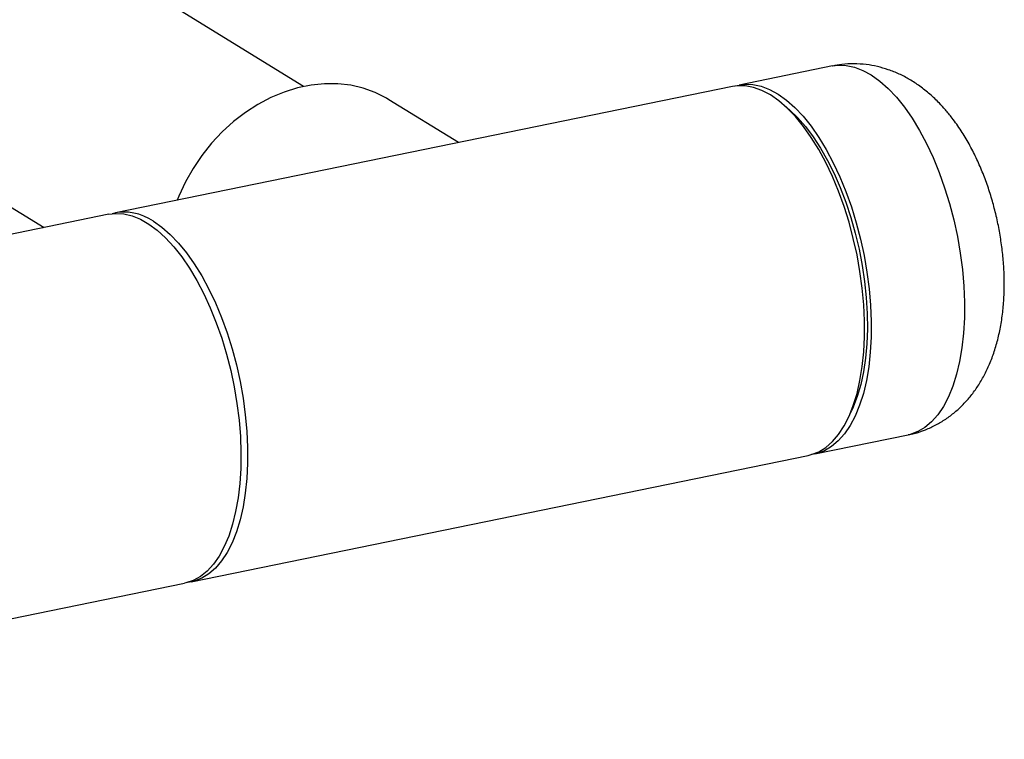
# Model space of a CAD drawing. Extents: x -125.3 to -107.2, y -65.1 to -57.
# Drawn here: x -119.7 to -119.5, y -60.6 to -60.4 of the extents above; entities that cross this region are included whole.
import ezdxf

# ---------------------------------------------------------------- set-up
doc = ezdxf.new("R2010")
doc.units = 0
doc.header["$MEASUREMENT"] = 0
doc.layers.get('0').update_dxf_attribs({"linetype": 'CONTINUOUS'})
doc.layers.add('LINES', color=7, linetype='CONTINUOUS')

# ---------------------------------------------------------------- blocks, each defined once
blk = doc.blocks.new('A$C2579555F')
at = {"color": 7, "linetype": 'CONTINUOUS'}
for p, q in [((4.51016, 1.08164), (4.40099, 1.14882)), ((4.36517, 1.09062), (4.44095, 1.04399)), ((4.65117, 1.08711), (4.62631, 1.08201)), ((4.62452, 1.08164), (4.46001, 1.0479)), ((4.55148, 1.06666), (4.5329, 1.07809)), ((4.63985, 1.07524), (4.6382, 1.0767)), ((4.45822, 1.04753), (3.33336, 0.8168)), ((4.65534, 0.99314), (4.65628, 0.99512)), ((4.6465, 0.98357), (4.67136, 0.98867)), ((4.48021, 0.94946), (4.64471, 0.9832)), ((3.35355, 0.71836), (4.47841, 0.94909))]:
    blk.add_line(p, q, dxfattribs=at)
at = {"color": 7, "linetype": 'CONTINUOUS', "flags": 128}
for points in [[(4.65117, 1.08711), (4.65269, 1.08731), (4.65484, 1.08725), (4.65704, 1.08679), (4.65928, 1.08593), (4.66153, 1.08469), (4.66378, 1.08307), (4.66601, 1.08109), (4.6682, 1.07876), (4.67034, 1.0761), (4.6724, 1.07314), (4.67438, 1.06989), (4.67624, 1.06638), (4.67799, 1.06264), (4.67961, 1.0587), (4.68107, 1.0546), (4.68238, 1.05036), (4.68351, 1.04602), (4.68447, 1.04162), (4.68524, 1.03718), (4.68582, 1.03275), (4.68619, 1.02837), (4.68637, 1.02406), (4.68635, 1.01986), (4.68612, 1.0158), (4.6857, 1.01193), (4.68508, 1.00826), (4.68426, 1.00483), (4.68326, 1.00167), (4.68209, 0.9988), (4.68074, 0.99624), (4.67924, 0.99402), (4.6776, 0.99215), (4.67582, 0.99065), (4.67393, 0.98953), (4.67193, 0.9888), (4.67136, 0.98867)], [(4.5329, 1.07809), (4.53225, 1.07848), (4.52924, 1.08), (4.52604, 1.08115), (4.52271, 1.08193), (4.51925, 1.08233), (4.51572, 1.08236), (4.51213, 1.082), (4.50853, 1.08126), (4.50494, 1.08015), (4.5014, 1.07867), (4.49795, 1.07685), (4.49461, 1.0747), (4.49142, 1.07224), (4.48841, 1.06949), (4.4856, 1.06648), (4.48302, 1.06323), (4.48069, 1.05978), (4.47865, 1.05616), (4.47689, 1.0524), (4.47644, 1.05127)], [(4.64471, 0.9832), (4.64551, 0.9834), (4.6475, 0.98418), (4.64938, 0.98534), (4.65114, 0.98688), (4.65277, 0.98879), (4.65425, 0.99105), (4.65558, 0.99365), (4.65673, 0.99655), (4.65771, 0.99975), (4.6585, 1.00321), (4.6591, 1.0069), (4.65951, 1.0108), (4.65971, 1.01487), (4.65971, 1.01909), (4.65951, 1.02341), (4.6591, 1.0278), (4.6585, 1.03223), (4.65771, 1.03667), (4.65673, 1.04107), (4.65558, 1.04539), (4.65425, 1.04962), (4.65277, 1.05371), (4.65114, 1.05762), (4.64938, 1.06133), (4.6475, 1.06481), (4.64551, 1.06803), (4.64344, 1.07096), (4.6413, 1.07358), (4.6391, 1.07587), (4.63686, 1.07781), (4.63461, 1.07939), (4.63236, 1.08059), (4.63013, 1.08139), (4.62793, 1.08181), (4.62578, 1.08183), (4.62452, 1.08164)], [(4.62542, 1.08179), (4.62574, 1.08188), (4.62782, 1.08221), (4.62997, 1.08215), (4.63218, 1.08169), (4.63441, 1.08083), (4.63667, 1.07959), (4.63892, 1.07797), (4.64115, 1.07599), (4.64334, 1.07366), (4.64548, 1.071), (4.64754, 1.06804), (4.64951, 1.06479), (4.65138, 1.06128), (4.65313, 1.05754), (4.65474, 1.0536), (4.65621, 1.0495), (4.65751, 1.04526), (4.65865, 1.04092), (4.6596, 1.03652), (4.66037, 1.03208), (4.66095, 1.02765), (4.66133, 1.02327), (4.66151, 1.01896), (4.66149, 1.01476), (4.66126, 1.0107), (4.66083, 1.00683), (4.66021, 1.00316), (4.6594, 0.99973), (4.6584, 0.99657), (4.65722, 0.9937), (4.65588, 0.99114), (4.65438, 0.98892), (4.65273, 0.98705), (4.65095, 0.98555), (4.64906, 0.98443), (4.64706, 0.9837), (4.6456, 0.98342)], [(4.63985, 1.07524), (4.64184, 1.07332), (4.64395, 1.07091), (4.646, 1.06819), (4.64797, 1.06518), (4.64984, 1.06189), (4.6516, 1.05837), (4.65324, 1.05463), (4.65474, 1.05072), (4.65608, 1.04665), (4.65726, 1.04247), (4.65827, 1.03821), (4.6591, 1.0339), (4.65974, 1.02959), (4.66019, 1.0253), (4.66043, 1.02107), (4.66048, 1.01695), (4.66033, 1.01295), (4.65999, 1.00911), (4.65944, 1.00548), (4.65871, 1.00207), (4.65779, 0.99891), (4.65669, 0.99603), (4.65628, 0.99512)], [(4.45822, 1.04753), (4.46002, 1.04775), (4.46218, 1.04763), (4.46439, 1.04712), (4.46663, 1.04621), (4.46888, 1.04492), (4.47113, 1.04325), (4.47336, 1.04122), (4.47554, 1.03885), (4.47767, 1.03615), (4.47972, 1.03314), (4.48168, 1.02986), (4.48354, 1.02632), (4.48527, 1.02255), (4.48686, 1.01859), (4.48831, 1.01446), (4.48959, 1.01021), (4.4907, 1.00586), (4.49164, 1.00145), (4.49238, 0.99701), (4.49293, 0.99259), (4.49328, 0.98821), (4.49343, 0.98391), (4.49338, 0.97973), (4.49313, 0.9757), (4.49268, 0.97185), (4.49203, 0.96821), (4.49119, 0.96481), (4.49017, 0.96169), (4.48897, 0.95886), (4.4876, 0.95635), (4.48608, 0.95417), (4.48442, 0.95235), (4.48263, 0.9509), (4.48072, 0.94984), (4.47871, 0.94916), (4.47841, 0.94909)], [(4.47011, 1.04565), (4.47236, 1.04407), (4.47459, 1.04213), (4.47679, 1.03984), (4.47894, 1.03722), (4.48101, 1.03429), (4.48299, 1.03107), (4.48488, 1.02759), (4.48664, 1.02388), (4.48827, 1.01996), (4.48975, 1.01588), (4.49108, 1.01165), (4.49223, 1.00732), (4.49321, 1.00292), (4.494, 0.99849), (4.4946, 0.99406), (4.495, 0.98967), (4.49521, 0.98534), (4.49521, 0.98113), (4.495, 0.97706), (4.4946, 0.97316), (4.494, 0.96946), (4.49321, 0.96601), (4.49223, 0.96281), (4.49108, 0.9599), (4.48975, 0.95731), (4.48827, 0.95505), (4.48664, 0.95314), (4.48488, 0.9516), (4.48299, 0.95043), (4.48101, 0.94966), (4.4793, 0.94931)]]:
    blk.add_lwpolyline(points, dxfattribs=at)
at = {"color": 7, "linetype": 'CONTINUOUS'}
blk.add_arc((4.46241, 1.03471), 0.01338, 54.839, 104.1957, dxfattribs=at)
for points, knots in [([(4.68127, 1.07541), (4.68075, 1.076), (4.67944, 1.07746), (4.67719, 1.07959), (4.67453, 1.08171), (4.67179, 1.0835), (4.66898, 1.08498), (4.6661, 1.08613), (4.66316, 1.08698), (4.66009, 1.08753), (4.65691, 1.08773), (4.65389, 1.0876), (4.65201, 1.08724), (4.65119, 1.08708)], [0, 0, 0, 0, 0.069427, 0.175701, 0.277444, 0.375016, 0.469126, 0.560536, 0.649914, 0.737841, 0.833788, 0.927641, 1, 1, 1, 1]), ([(4.69481, 1.04718), (4.69449, 1.04848), (4.69383, 1.05112), (4.69259, 1.05503), (4.69114, 1.0589), (4.68949, 1.06268), (4.68761, 1.06634), (4.68548, 1.06988), (4.68336, 1.07291), (4.68188, 1.07469), (4.68127, 1.07541)], [0, 0, 0, 0, 0.120961, 0.246767, 0.373702, 0.502373, 0.633384, 0.767291, 0.904318, 1, 1, 1, 1]), ([(4.67135, 0.98872), (4.6719, 0.98882), (4.67347, 0.98912), (4.67595, 0.98999), (4.67876, 0.99127), (4.68139, 0.99285), (4.68384, 0.99469), (4.68609, 0.99679), (4.68814, 0.99912), (4.69, 1.0017), (4.69166, 1.00452), (4.69312, 1.00759), (4.69437, 1.01094), (4.6954, 1.01454), (4.69618, 1.01837), (4.69671, 1.02237), (4.69697, 1.02646), (4.697, 1.03059), (4.69679, 1.03473), (4.69636, 1.03887), (4.69571, 1.04298), (4.69518, 1.04575), (4.69482, 1.04714), (4.69481, 1.04718)], [0, 0, 0, 0, 0.024046, 0.06904, 0.113621, 0.15805, 0.202607, 0.247608, 0.293409, 0.34042, 0.389077, 0.439799, 0.492855, 0.548165, 0.605152, 0.66281, 0.720143, 0.776806, 0.832773, 0.888177, 0.943221, 0.998122, 1, 1, 1, 1])]:
    blk.add_open_spline(points, degree=3, knots=knots, dxfattribs=at)

msp = doc.modelspace()

# ---------------------------------------------------------------- block references
at = {"layer": 'LINES', "linetype": 'CONTINUOUS'}
msp.add_blockref('A$C2579555F', (-124.17862, -61.46263), dxfattribs=at)

doc.saveas('drawing.dxf')
